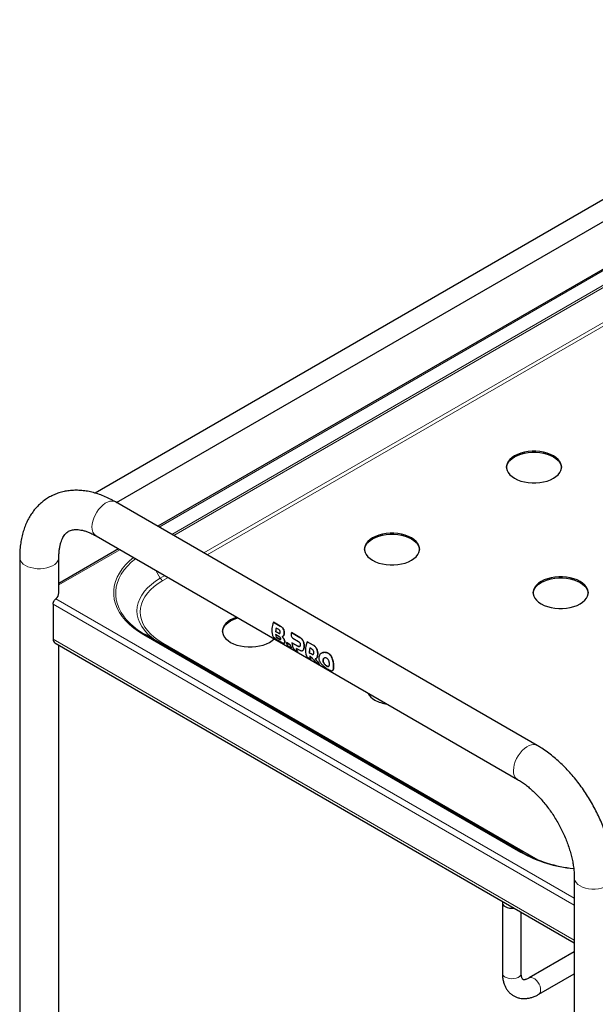
# Model space of a CAD drawing. Units: millimetres. Extents: x 0 to 210, y 0 to 297.
# Drawn here: x 141 to 160, y 114 to 145 of the extents above; entities that cross this region are included whole.
import ezdxf

# ---------------------------------------------------------------- set-up
doc = ezdxf.new("R2010")
doc.units = ezdxf.units.MM

msp = doc.modelspace()

# ---------------------------------------------------------------- linework, layer by layer
at = {"color": 7, "linetype": 'Continuous', "lineweight": 25}
for p, q in [((170.02658, 145.31412), (143.90374, 130.23373)), ((144.58536, 129.93442), (170.32656, 144.79449)), ((169.99439, 143.08575), (145.89925, 129.17592)), ((157.99093, 122.19554), (144.5559, 129.95142)), ((143.93095, 128.86886), (157.36598, 121.11298)), ((144.64915, 128.45425), (142.74711, 127.35623)), ((141.49711, 128.18513), (141.49711, 100.12605)), ((142.74711, 127.06238), (142.74711, 128.18513)), ((142.56405, 126.69294), (142.56405, 125.58245)), ((149.5871, 126.12217), (149.5875, 126.1224)), ((149.80408, 125.99691), (149.5871, 126.12217)), ((149.5875, 126.1224), (149.80449, 125.99714)), ((149.65366, 125.82639), (149.65402, 125.8266)), ((149.65366, 125.82639), (149.73608, 125.77881)), ((149.73643, 125.77902), (149.65402, 125.8266)), ((149.75294, 125.88797), (149.67052, 125.93555)), ((150.16039, 125.79122), (150.16079, 125.79146)), ((150.42457, 125.63872), (150.16039, 125.79122)), ((150.16079, 125.79146), (150.42498, 125.63895)), ((142.61584, 125.46798), (159.17478, 115.90871)), ((157.52032, 118.78549), (145.49951, 125.72496)), ((149.75649, 125.67148), (149.65352, 125.73093)), ((149.67031, 125.6412), (149.67068, 125.64141)), ((149.67031, 125.6412), (149.77328, 125.58175)), ((149.77365, 125.58197), (149.67068, 125.64141)), ((149.67149, 125.58353), (149.81621, 125.49998)), ((149.99922, 125.47341), (149.99958, 125.47362)), ((150.11923, 125.40412), (149.99922, 125.47341)), ((149.99958, 125.47362), (150.11959, 125.40433)), ((150.17648, 125.46677), (150.17683, 125.46697)), ((150.36316, 125.359), (150.17648, 125.46677)), ((150.17683, 125.46697), (150.36351, 125.3592)), ((150.20649, 125.61135), (150.37903, 125.51164)), ((150.66269, 125.50126), (150.6631, 125.50149)), ((150.85665, 125.38929), (150.66269, 125.50126)), ((150.6631, 125.50149), (150.85705, 125.38952)), ((142.74711, 101.74962), (142.74711, 125.3922)), ((149.94039, 125.45262), (149.94074, 125.45283)), ((150.04167, 125.36983), (150.16168, 125.30055)), ((150.11923, 125.40412), (150.11959, 125.40433)), ((150.16168, 125.30055), (150.16209, 125.30078)), ((150.23062, 125.26075), (150.35063, 125.19147)), ((150.30817, 125.29505), (150.38211, 125.25237)), ((150.35063, 125.19147), (150.35103, 125.1917)), ((150.72856, 125.14806), (150.72891, 125.14826)), ((150.72856, 125.14806), (150.79523, 125.10957)), ((150.79559, 125.10977), (150.72891, 125.14826)), ((150.8111, 125.26222), (150.74443, 125.30071)), ((150.66268, 125.01133), (150.78269, 124.94205)), ((150.78269, 124.94205), (150.78309, 124.94228)), ((150.92512, 124.85982), (151.06647, 124.77823)), ((151.12259, 125.13738), (151.1223, 125.13721)), ((151.06647, 124.77823), (151.06687, 124.77846)), ((151.34721, 124.71591), (151.33075, 124.71147)), ((151.46996, 124.5824), (151.47025, 124.58257)), ((159.17478, 117.98003), (159.17478, 89.92095)), ((156.88348, 117.18361), (156.88348, 114.93813)), ((157.48348, 114.93813), (157.48348, 116.88507)), ((159.17478, 115.61754), (157.7406, 114.7896)), ((158.04058, 114.26997), (159.17478, 114.92473))]:
    msp.add_line(p, q, dxfattribs=at)
at = {"color": 8, "linetype": 'Continuous', "lineweight": 18}
for p, q in [((170.07466, 143.08475), (145.94025, 129.15225)), ((168.08192, 141.46679), (146.34522, 128.91847)), ((146.40887, 128.88173), (168.12692, 141.41929)), ((168.60755, 140.58683), (147.37019, 128.32676)), ((147.47627, 128.26553), (168.68255, 140.50766)), ((144.69015, 128.43058), (142.74711, 127.30889)), ((145.98013, 127.5243), (145.84019, 127.76668)), ((146.12009, 127.60509), (145.98013, 127.5243)), ((146.05513, 127.44513), (146.22616, 127.54386)), ((142.65182, 126.87089), (159.17478, 117.33238)), ((142.56405, 126.69294), (159.17478, 117.10377)), ((149.73608, 125.77881), (149.73643, 125.77902)), ((149.80408, 125.99691), (149.80449, 125.99714)), ((149.91336, 125.88411), (149.91375, 125.88433)), ((142.56405, 125.58245), (159.17478, 115.99328)), ((145.45451, 125.7205), (157.47532, 118.78103)), ((158.00913, 118.55393), (146.05513, 125.45483)), ((149.77328, 125.58175), (149.77365, 125.58197)), ((149.90362, 125.68905), (149.90397, 125.68926)), ((149.91703, 125.59006), (149.91738, 125.59026)), ((149.9277, 125.74845), (149.92807, 125.74866)), ((149.94706, 125.50837), (149.94742, 125.50858)), ((150.42457, 125.63872), (150.42498, 125.63895)), ((150.51474, 125.55326), (150.51513, 125.55349)), ((150.36316, 125.359), (150.36351, 125.3592)), ((150.53673, 125.23526), (150.53708, 125.23546)), ((150.55809, 125.43972), (150.55846, 125.43993)), ((150.56234, 125.31934), (150.56269, 125.31954)), ((150.85665, 125.38929), (150.85705, 125.38952)), ((150.94682, 125.30383), (150.94721, 125.30406)), ((150.99016, 125.1903), (150.99053, 125.19051)), ((151.19161, 125.16095), (151.19201, 125.16118)), ((150.79523, 125.10957), (150.79559, 125.10977)), ((150.97016, 124.98801), (150.97051, 124.98821)), ((150.99441, 125.06991), (150.99476, 125.07012)), ((151.16695, 124.90262), (151.1673, 124.90282)), ((151.18398, 124.96185), (151.18434, 124.96205)), ((151.18398, 124.83201), (151.18434, 124.83221)), ((151.32757, 125.13272), (151.32798, 125.13296)), ((151.43345, 125.02134), (151.43385, 125.02156)), ((151.48856, 124.86489), (151.48893, 124.86511)), ((151.22711, 124.77088), (151.22747, 124.77109)), ((151.2819, 124.72735), (151.28227, 124.72756)), ((151.33039, 124.71126), (151.33075, 124.71147)), ((151.48856, 124.60312), (151.48892, 124.60333)), ((151.50439, 124.70782), (151.50474, 124.70802))]:
    msp.add_line(p, q, dxfattribs=at)
at = {"color": 7, "linetype": 'Continuous', "lineweight": 25, "flags": 128}
for points in [[(157.01605, 131.04635), (157.01782, 131.06606), (157.03559, 131.13739), (157.07076, 131.20655), (157.12262, 131.2721), (157.19012, 131.33273), (157.27187, 131.3872), (157.36622, 131.4344), (157.47125, 131.47336), (157.58481, 131.5033), (157.7046, 131.52361), (157.82817, 131.53386), (157.95301, 131.53386), (158.07658, 131.52361), (158.19637, 131.5033), (158.30993, 131.47336), (158.41496, 131.4344), (158.50931, 131.3872), (158.59106, 131.33273), (158.65856, 131.2721), (158.71042, 131.20655), (158.74559, 131.13739), (158.76336, 131.06606), (158.76513, 131.04635)], [(157.27187, 130.70551), (157.36622, 130.65831), (157.47125, 130.61934), (157.58481, 130.58941), (157.7046, 130.5691), (157.82817, 130.55884), (157.95301, 130.55884), (158.07658, 130.5691), (158.19637, 130.58941), (158.30993, 130.61934), (158.41496, 130.65831), (158.50931, 130.70551), (158.59106, 130.75997), (158.65856, 130.8206), (158.71042, 130.88616), (158.74559, 130.95531), (158.76336, 131.02665), (158.76336, 131.09872), (158.74559, 131.17006), (158.71042, 131.23921), (158.65856, 131.30477), (158.59106, 131.3654), (158.50931, 131.41986), (158.41496, 131.46706), (158.30993, 131.50602), (158.19637, 131.53596), (158.07658, 131.55627), (157.95301, 131.56652), (157.82817, 131.56652), (157.7046, 131.55627), (157.58481, 131.53596), (157.47125, 131.50602), (157.36622, 131.46706), (157.27187, 131.41986), (157.19012, 131.3654), (157.12262, 131.30477), (157.07076, 131.23921), (157.03559, 131.17006), (157.01782, 131.09872), (157.01782, 131.02665), (157.03559, 130.95531), (157.07076, 130.88616), (157.12262, 130.8206), (157.19012, 130.75997), (157.27187, 130.70551)], [(152.49056, 128.43385), (152.49234, 128.45355), (152.5101, 128.52489), (152.54528, 128.59404), (152.59714, 128.6596), (152.66463, 128.72023), (152.74639, 128.77469), (152.84074, 128.82189), (152.94576, 128.86086), (153.05933, 128.89079), (153.17911, 128.9111), (153.30268, 128.92136), (153.42753, 128.92136), (153.5511, 128.9111), (153.67089, 128.89079), (153.78445, 128.86086), (153.88947, 128.82189), (153.98383, 128.77469), (154.06558, 128.72023), (154.13308, 128.6596), (154.18494, 128.59404), (154.22011, 128.52489), (154.23788, 128.45355), (154.23965, 128.43385)], [(152.74639, 128.093), (152.84074, 128.0458), (152.94576, 128.00684), (153.05933, 127.9769), (153.17911, 127.9566), (153.30268, 127.94634), (153.42753, 127.94634), (153.5511, 127.9566), (153.67089, 127.9769), (153.78445, 128.00684), (153.88947, 128.0458), (153.98383, 128.093), (154.06558, 128.14747), (154.13308, 128.2081), (154.18494, 128.27365), (154.22011, 128.34281), (154.23788, 128.41414), (154.23788, 128.48621), (154.22011, 128.55755), (154.18494, 128.6267), (154.13308, 128.69226), (154.06558, 128.75289), (153.98383, 128.80736), (153.88947, 128.85455), (153.78445, 128.89352), (153.67089, 128.92346), (153.5511, 128.94376), (153.42753, 128.95402), (153.30268, 128.95402), (153.17911, 128.94376), (153.05933, 128.92346), (152.94576, 128.89352), (152.84074, 128.85455), (152.74639, 128.80736), (152.66463, 128.75289), (152.59714, 128.69226), (152.54528, 128.6267), (152.5101, 128.55755), (152.49234, 128.48621), (152.49234, 128.41414), (152.5101, 128.34281), (152.54528, 128.27365), (152.59714, 128.2081), (152.66463, 128.14747), (152.74639, 128.093)], [(157.86458, 127.04595), (157.86635, 127.06566), (157.88411, 127.137), (157.91929, 127.20615), (157.97115, 127.2717), (158.03864, 127.33233), (158.1204, 127.3868), (158.21475, 127.434), (158.31978, 127.47296), (158.43334, 127.5029), (158.55312, 127.52321), (158.6767, 127.53346), (158.80154, 127.53346), (158.92511, 127.52321), (159.0449, 127.5029), (159.15846, 127.47296), (159.26349, 127.434), (159.35784, 127.3868), (159.43959, 127.33233), (159.50709, 127.2717), (159.55895, 127.20615), (159.59412, 127.137), (159.61189, 127.06566), (159.61366, 127.04595)], [(158.1204, 126.70511), (158.21475, 126.65791), (158.31978, 126.61895), (158.43334, 126.58901), (158.55312, 126.5687), (158.6767, 126.55844), (158.80154, 126.55844), (158.92511, 126.5687), (159.0449, 126.58901), (159.15846, 126.61895), (159.26349, 126.65791), (159.35784, 126.70511), (159.43959, 126.75957), (159.50709, 126.8202), (159.55895, 126.88576), (159.59412, 126.95491), (159.61189, 127.02625), (159.61189, 127.09832), (159.59412, 127.16966), (159.55895, 127.23881), (159.50709, 127.30437), (159.43959, 127.365), (159.35784, 127.41946), (159.26349, 127.46666), (159.15846, 127.50562), (159.0449, 127.53556), (158.92511, 127.55587), (158.80154, 127.56612), (158.6767, 127.56612), (158.55312, 127.55587), (158.43334, 127.53556), (158.31978, 127.50562), (158.21475, 127.46666), (158.1204, 127.41946), (158.03864, 127.365), (157.97115, 127.30437), (157.91929, 127.23881), (157.88411, 127.16966), (157.86635, 127.09832), (157.86635, 127.02625), (157.88411, 126.95491), (157.91929, 126.88576), (157.97115, 126.8202), (158.03864, 126.75957), (158.1204, 126.70511)], [(147.96508, 125.82134), (147.96685, 125.84105), (147.98462, 125.91238), (148.01979, 125.98153), (148.07165, 126.04709), (148.13915, 126.10772), (148.2209, 126.16219), (148.31526, 126.20939), (148.42028, 126.24835), (148.45321, 126.25821)], [(148.41605, 126.27967), (148.31526, 126.24205), (148.2209, 126.19485), (148.13915, 126.14038), (148.07165, 126.07975), (148.01979, 126.0142), (147.98462, 125.94504), (147.96685, 125.87371), (147.96685, 125.80164), (147.98462, 125.7303), (148.01979, 125.66115), (148.07165, 125.59559), (148.13915, 125.53496), (148.2209, 125.48049)], [(148.2209, 125.48049), (148.31526, 125.4333), (148.42028, 125.39433), (148.53384, 125.36439), (148.65363, 125.34409), (148.7772, 125.33383), (148.90205, 125.33383), (149.02562, 125.34409), (149.1454, 125.36439), (149.25897, 125.39433), (149.36399, 125.4333), (149.45834, 125.48049), (149.5401, 125.53496), (149.60527, 125.59315)], [(150.66269, 125.50126), (150.63926, 125.42992), (150.62226, 125.35937), (150.61195, 125.29071), (150.6085, 125.22501), (150.61195, 125.1633), (150.62226, 125.10654), (150.63926, 125.05562), (150.66268, 125.01133)]]:
    msp.add_lwpolyline(points, dxfattribs=at)
at = {"color": 8, "linetype": 'Continuous', "lineweight": 18, "flags": 128}
for points in [[(144.5559, 129.95142), (144.50622, 129.97216), (144.44239, 129.98069), (144.37284, 129.97281), (144.29956, 129.94875), (144.22467, 129.90919), (144.15032, 129.85527), (144.07865, 129.78855), (144.01172, 129.71094), (143.95145, 129.62468), (143.89958, 129.53224), (143.85761, 129.4363), (143.82673, 129.3396), (143.80784, 129.24493), (143.80149, 129.15501)], [(141.68017, 127.93), (141.76121, 127.89055), (141.85264, 127.85958), (141.95182, 127.83797), (142.0559, 127.82635), (142.16188, 127.82505), (142.26672, 127.83411), (142.3674, 127.85327), (142.46102, 127.88198), (142.5449, 127.9194), (142.61661, 127.96447), (142.67409, 128.01589), (142.71569, 128.07218), (142.74022, 128.13171), (142.74711, 128.18509)], [(145.12307, 128.18066), (144.99554, 128.07202), (144.87263, 127.94912), (144.76597, 127.82126), (144.67616, 127.68916), (144.6037, 127.55355), (144.54899, 127.41519), (144.51235, 127.27486), (144.49398, 127.13334), (144.49398, 126.99143), (144.51235, 126.84991), (144.54899, 126.70958), (144.6037, 126.57122), (144.67616, 126.43561), (144.76597, 126.30351), (144.87263, 126.17565), (144.99554, 126.05274), (145.13403, 125.93549), (145.2873, 125.82453), (145.45451, 125.7205)], [(144.89406, 126.21045), (144.8243, 126.29667), (144.73622, 126.42622), (144.66517, 126.55921), (144.61152, 126.69488), (144.57559, 126.8325), (144.55758, 126.97128), (144.55758, 127.11044), (144.57559, 127.24922), (144.61152, 127.38683), (144.66517, 127.52251), (144.73622, 127.6555), (144.8243, 127.78505), (144.92889, 127.91043), (145.04943, 128.03095), (145.18438, 128.14527)], [(145.98013, 127.5243), (145.8302, 127.42984), (145.69509, 127.3282), (145.57585, 127.22014), (145.47338, 127.1065), (145.38845, 126.98814), (145.32171, 126.86595), (145.27368, 126.74087), (145.24471, 126.61385), (145.23503, 126.48585), (145.24471, 126.35786), (145.27368, 126.23084), (145.32171, 126.10576), (145.38845, 125.98357), (145.47338, 125.8652), (145.57585, 125.75156), (145.69509, 125.64351), (145.8302, 125.54187), (145.96344, 125.45713)], [(146.05513, 125.45483), (145.91145, 125.54535), (145.78198, 125.64275), (145.66771, 125.7463), (145.5695, 125.85521), (145.48812, 125.96864), (145.42416, 126.08573), (145.37813, 126.20559), (145.35037, 126.32732), (145.3411, 126.44998), (145.35037, 126.57264), (145.37813, 126.69436), (145.42416, 126.81423), (145.48812, 126.93132), (145.5695, 127.04475), (145.66771, 127.15365), (145.78198, 127.2572), (145.91145, 127.35461), (146.05513, 127.44513)], [(157.99085, 122.19559), (157.94125, 122.21628), (157.87742, 122.22481), (157.80787, 122.21694), (157.73459, 122.19287), (157.6597, 122.15331), (157.58535, 122.09939), (157.51368, 122.03267), (157.44674, 121.95506), (157.38648, 121.8688), (157.33461, 121.77637), (157.29264, 121.68042), (157.26176, 121.58372), (157.24287, 121.48905), (157.23652, 121.39913)], [(160.42478, 117.97993), (160.41789, 117.92661), (160.39336, 117.86708), (160.35176, 117.81079), (160.29428, 117.75937), (160.22257, 117.7143), (160.13869, 117.67687), (160.04507, 117.64817), (159.94439, 117.62901), (159.83955, 117.61995), (159.73357, 117.62125), (159.62949, 117.63287), (159.53031, 117.65448), (159.43888, 117.68545), (159.35784, 117.7249)], [(156.97135, 114.81566), (157.03077, 114.78906), (157.09979, 114.77182), (157.17406, 114.76503), (157.24893, 114.76911), (157.31968, 114.78382), (157.38188, 114.80822), (157.43161, 114.84078), (157.46575, 114.87946), (157.48215, 114.92183), (157.48348, 114.93813)], [(158.04061, 114.26999), (158.0697, 114.29513), (158.09234, 114.33762), (158.1023, 114.39219), (158.09896, 114.4554), (158.08253, 114.52328), (158.05404, 114.59158), (158.01528, 114.65599), (157.96868, 114.71247), (157.91718, 114.75747), (157.864, 114.78817), (157.8125, 114.80263), (157.7659, 114.79995), (157.74132, 114.79002)]]:
    msp.add_lwpolyline(points, dxfattribs=at)
at = {"color": 8, "linetype": 'Continuous', "lineweight": 18}
for centre, radius, start, end in [((144.10705, 129.12089), 0.30746, 173.629485, 235.058334), ((141.81078, 128.21695), 0.31528, 185.783205, 245.525436), ((146.16966, 127.62873), 0.21639, 208.855609, 238.045328), ((145.48087, 125.68371), 0.04527, 65.686048, 125.618173), ((146.0108, 125.51726), 0.07657, 248.387162, 305.378822), ((157.54229, 121.36506), 0.30766, 173.641581, 234.929234), ((157.50168, 118.74424), 0.04527, 65.686048, 125.618173), ((159.59216, 122.65435), 4.41403, 241.342562, 264.350561), ((159.48115, 118.00667), 0.30757, 185.062614, 246.36407), ((157.02752, 114.94872), 0.14442, 184.206578, 247.113563)]:
    msp.add_arc(centre, radius, start, end, dxfattribs=at)
at = {"color": 7, "linetype": 'Continuous', "lineweight": 25}
for centre, radius, start, end in [((142.4832, 127.07425), 0.26418, 309.663017, 357.42469), ((146.61147, 127.73192), 2.29442, 221.538041, 241.011223), ((150.2013, 125.86164), 0.66717, 157.014778, 193.199509), ((150.41409, 125.76485), 0.76291, 167.07087, 175.373192), ((150.41397, 125.76505), 0.76244, 167.06131, 175.369542), ((142.68755, 125.56938), 0.12419, 173.959681, 234.728139), ((150.08369, 125.76501), 0.43152, 184.529993, 196.673184), ((150.08358, 125.7652), 0.43106, 184.53347, 196.688974), ((150.31338, 125.54168), 0.3215, 192.261274, 212.312932), ((150.56285, 125.45818), 0.38647, 178.727058, 210.720389), ((150.43339, 125.4724), 0.3215, 192.261274, 212.312932), ((150.43333, 125.47258), 0.32108, 192.27182, 212.34897), ((150.62234, 125.36333), 0.3215, 192.260542, 212.312873), ((150.62228, 125.3635), 0.32108, 192.271087, 212.34891), ((151.43068, 125.15221), 0.70214, 167.790089, 180.338894), ((151.43057, 125.15241), 0.70167, 167.780898, 180.33889), ((151.05471, 125.11404), 0.32183, 192.177933, 212.305198), ((151.05464, 125.11422), 0.32141, 192.188385, 212.341221), ((153.06137, 124.11438), 0.5304, 207.480752, 242.578418), ((153.37022, 124.64939), 1.14787, 241.192542, 261.9095), ((159.59373, 122.57812), 4.32239, 241.334767, 264.157354), ((157.01784, 117.18458), 0.13189, 161.629646, 249.361428), ((157.18384, 117.47631), 0.46638, 242.895311, 279.044207)]:
    msp.add_arc(centre, radius, start, end, dxfattribs=at)
for centre, major_axis, ratio, start_param, end_param in [((150.54772, 125.77075), (0.31442, 0.54073), 0.57528044, 1.85768771, 1.88347342), ((151.16089, 125.41677), (-0.26611, 0.71834), 0.66136018, 2.06595136, 2.183208), ((151.28854, 125.34308), (-0.31106, 0.72817), 0.6422569, 1.82706466, 2.14817585), ((151.28854, 125.34308), (-0.31081, 0.72759), 0.6422569, 1.82720948, 2.14861315)]:
    msp.add_ellipse(centre, major_axis=major_axis, ratio=ratio, start_param=start_param, end_param=end_param, dxfattribs=at)
for points, knots in [([(144.5559, 129.95142), (144.52283, 129.97007), (144.4285, 130.02328), (144.27109, 130.10032), (144.08378, 130.1774), (143.89589, 130.23895), (143.70876, 130.28455), (143.52366, 130.31373), (143.34193, 130.32635), (143.1648, 130.3225), (142.99338, 130.30255), (142.8286, 130.267), (142.67122, 130.21646), (142.52185, 130.15156), (142.38101, 130.07295), (142.24919, 129.98123), (142.12682, 129.877), (142.01426, 129.7608), (141.91177, 129.63301), (141.81965, 129.49394), (141.73821, 129.34385), (141.66783, 129.18304), (141.60892, 129.0119), (141.5619, 128.83101), (141.52712, 128.64114), (141.50499, 128.44325), (141.49762, 128.28982), (141.49719, 128.2028), (141.49711, 128.18513)], [0, 0, 0, 0, 0.02333672, 0.06657012, 0.10981227, 0.15286357, 0.19556208, 0.23773785, 0.27924238, 0.31997803, 0.35991585, 0.39909711, 0.43762194, 0.47563277, 0.51329846, 0.55080168, 0.58827762, 0.62590374, 0.66385605, 0.70229077, 0.74133329, 0.78106599, 0.82151725, 0.86265599, 0.9043959, 0.94661092, 0.98915833, 1, 1, 1, 1]), ([(142.74711, 128.18513), (142.74735, 128.20913), (142.74805, 128.27883), (142.75569, 128.38699), (142.77209, 128.50514), (142.79546, 128.61137), (142.82461, 128.70534), (142.85847, 128.78685), (142.89603, 128.85619), (142.93658, 128.91416), (142.9802, 128.96216), (143.02867, 129.0021), (143.08211, 129.03313), (143.14212, 129.05565), (143.20721, 129.06952), (143.27772, 129.07534), (143.35733, 129.07297), (143.44697, 129.06096), (143.54686, 129.03759), (143.65319, 129.00289), (143.76536, 128.95626), (143.85897, 128.90967), (143.91494, 128.87793), (143.93095, 128.86886)], [0, 0, 0, 0, 0.024619921, 0.07147945, 0.118167155, 0.164814642, 0.211561518, 0.258710783, 0.306739852, 0.356402474, 0.408918071, 0.46633176, 0.531910024, 0.592421201, 0.64569519, 0.694954746, 0.74183888, 0.79154408, 0.839713132, 0.887089934, 0.934149463, 0.981161567, 1, 1, 1, 1]), ([(142.56405, 126.69294), (142.56449, 126.70254), (142.56536, 126.72122), (142.57291, 126.75105), (142.58363, 126.77915), (142.60043, 126.81182), (142.62417, 126.84559), (142.64306, 126.86287), (142.65182, 126.87089)], [0, 0, 0, 0, 0.15345545, 0.29877267, 0.43597545, 0.56509355, 0.79824593, 1, 1, 1, 1]), ([(149.73608, 125.77881), (149.7458, 125.77377), (149.76065, 125.76607), (149.7792, 125.7646), (149.79082, 125.76931), (149.7993, 125.7803), (149.80168, 125.79147), (149.80296, 125.7975)], [0, 0, 0, 0, 0.34117629, 0.52125349, 0.67164098, 0.82265677, 1, 1, 1, 1]), ([(149.78779, 125.76933), (149.7859, 125.76818), (149.77959, 125.76435), (149.76175, 125.76619), (149.74629, 125.77403), (149.73643, 125.77902)], [0, 0, 0, 0, 0.13443181, 0.44859919, 1, 1, 1, 1]), ([(149.80296, 125.7975), (149.80358, 125.8037), (149.80472, 125.81517), (149.80139, 125.83348), (149.7936, 125.85143), (149.77767, 125.87193), (149.76249, 125.88177), (149.75294, 125.88797)], [0, 0, 0, 0, 0.16949657, 0.31336788, 0.45722497, 0.65842476, 1, 1, 1, 1]), ([(149.91336, 125.88411), (149.90472, 125.90027), (149.88903, 125.92957), (149.85113, 125.96699), (149.82212, 125.98544), (149.80408, 125.99691)], [0, 0, 0, 0, 0.31739097, 0.57570053, 1, 1, 1, 1]), ([(149.80449, 125.99714), (149.81783, 125.9888), (149.84314, 125.973), (149.88284, 125.93891), (149.90228, 125.9046), (149.91375, 125.88433)], [0, 0, 0, 0, 0.31361836, 0.59467098, 1, 1, 1, 1]), ([(149.9277, 125.74845), (149.92975, 125.76444), (149.93385, 125.79648), (149.9279, 125.84508), (149.9177, 125.87245), (149.91336, 125.88411)], [0, 0, 0, 0, 0.36390552, 0.7291359, 1, 1, 1, 1]), ([(149.91375, 125.88433), (149.91942, 125.86829), (149.93078, 125.83614), (149.93357, 125.78747), (149.92969, 125.76009), (149.92807, 125.74866)], [0, 0, 0, 0, 0.3671882, 0.73584717, 1, 1, 1, 1]), ([(150.15501, 125.77653), (150.15135, 125.76226), (150.14401, 125.7337), (150.1498, 125.68838), (150.16658, 125.64895), (150.18764, 125.62367), (150.20179, 125.61442), (150.20649, 125.61135)], [0, 0, 0, 0, 0.23122567, 0.46278766, 0.68594708, 0.89580972, 1, 1, 1, 1]), ([(149.55175, 125.7093), (149.55603, 125.69916), (149.56457, 125.67891), (149.59146, 125.64619), (149.62262, 125.61724), (149.65113, 125.59589), (149.66578, 125.587), (149.67149, 125.58353)], [0, 0, 0, 0, 0.22567587, 0.45073802, 0.68972941, 0.87902518, 1, 1, 1, 1]), ([(149.82322, 125.59066), (149.82205, 125.59568), (149.81988, 125.60495), (149.81233, 125.62046), (149.80124, 125.63617), (149.78223, 125.65534), (149.76656, 125.66517), (149.75649, 125.67148)], [0, 0, 0, 0, 0.16623301, 0.30644541, 0.44665589, 0.64467489, 1, 1, 1, 1]), ([(149.77328, 125.58175), (149.78282, 125.57661), (149.79745, 125.56872), (149.81319, 125.56562), (149.82135, 125.56841), (149.82504, 125.57671), (149.82386, 125.58581), (149.82322, 125.59066)], [0, 0, 0, 0, 0.33906225, 0.51993373, 0.67254735, 0.82569437, 1, 1, 1, 1]), ([(149.81892, 125.56874), (149.81755, 125.56795), (149.81324, 125.56545), (149.79791, 125.56905), (149.78298, 125.577), (149.77365, 125.58197)], [0, 0, 0, 0, 0.14924604, 0.46888778, 1, 1, 1, 1]), ([(149.81621, 125.49998), (149.83016, 125.49213), (149.85709, 125.47696), (149.89879, 125.45604), (149.9195, 125.45235), (149.93141, 125.45023)], [0, 0, 0, 0, 0.31324359, 0.60471315, 1, 1, 1, 1]), ([(149.85906, 125.66672), (149.86357, 125.66711), (149.8726, 125.66788), (149.88816, 125.67394), (149.89758, 125.68314), (149.90362, 125.68905)], [0, 0, 0, 0, 0.26388486, 0.52776468, 1, 1, 1, 1]), ([(149.91703, 125.59006), (149.91251, 125.59798), (149.90382, 125.61326), (149.88456, 125.63992), (149.86904, 125.65624), (149.85906, 125.66672)], [0, 0, 0, 0, 0.27806531, 0.53597816, 1, 1, 1, 1]), ([(149.85941, 125.66693), (149.86539, 125.66078), (149.87734, 125.64848), (149.89779, 125.62347), (149.90991, 125.60292), (149.91738, 125.59026)], [0, 0, 0, 0, 0.27724278, 0.55484338, 1, 1, 1, 1]), ([(149.90397, 125.68926), (149.90074, 125.68569), (149.89534, 125.67974), (149.88891, 125.67609), (149.88633, 125.67462)], [0, 0, 0, 0, 0.59956974, 1, 1, 1, 1]), ([(149.90362, 125.68905), (149.90659, 125.69302), (149.91253, 125.70095), (149.92135, 125.72011), (149.92522, 125.73737), (149.9277, 125.74845)], [0, 0, 0, 0, 0.263636566, 0.527284245, 1, 1, 1, 1]), ([(149.92807, 125.74866), (149.92678, 125.74242), (149.9242, 125.72994), (149.91714, 125.70846), (149.90912, 125.69677), (149.90397, 125.68926)], [0, 0, 0, 0, 0.26342175, 0.52700951, 1, 1, 1, 1]), ([(149.94706, 125.50837), (149.9455, 125.51498), (149.94252, 125.52764), (149.93399, 125.55483), (149.92374, 125.57611), (149.91703, 125.59006)], [0, 0, 0, 0, 0.27313245, 0.52342395, 1, 1, 1, 1]), ([(149.91738, 125.59026), (149.92138, 125.58231), (149.93223, 125.56077), (149.94185, 125.53235), (149.94596, 125.51481), (149.94742, 125.50858)], [0, 0, 0, 0, 0.27369516, 0.74181118, 1, 1, 1, 1]), ([(149.93141, 125.45023), (149.93565, 125.45121), (149.94601, 125.4536), (149.95277, 125.47111), (149.94902, 125.49558), (149.94706, 125.50837)], [0, 0, 0, 0, 0.24833532, 0.60699856, 1, 1, 1, 1]), ([(149.94742, 125.50858), (149.94922, 125.49676), (149.95282, 125.47311), (149.94888, 125.4567), (149.9416, 125.45432), (149.94018, 125.45386)], [0, 0, 0, 0, 0.44599372, 0.89215143, 1, 1, 1, 1]), ([(150.37903, 125.51164), (150.38516, 125.50781), (150.39613, 125.50097), (150.41335, 125.48546), (150.42455, 125.47062), (150.42989, 125.45962), (150.43062, 125.45813)], [0, 0, 0, 0, 0.31163808, 0.55759935, 0.9402157, 1, 1, 1, 1]), ([(150.51474, 125.55326), (150.50766, 125.56338), (150.49349, 125.58361), (150.46366, 125.61343), (150.4394, 125.62913), (150.42457, 125.63872)], [0, 0, 0, 0, 0.280045843, 0.55992179, 1, 1, 1, 1]), ([(150.42498, 125.63895), (150.43445, 125.63304), (150.4534, 125.62122), (150.48496, 125.59458), (150.50368, 125.56908), (150.51513, 125.55349)], [0, 0, 0, 0, 0.27962392, 0.55940635, 1, 1, 1, 1]), ([(150.43062, 125.45813), (150.4331, 125.45205), (150.43886, 125.43792), (150.44259, 125.41346), (150.44161, 125.39752), (150.44111, 125.38932)], [0, 0, 0, 0, 0.2682521, 0.62371488, 1, 1, 1, 1]), ([(150.55809, 125.43972), (150.5558, 125.45048), (150.55123, 125.47202), (150.5382, 125.51158), (150.52394, 125.53692), (150.51474, 125.55326)], [0, 0, 0, 0, 0.26195808, 0.52391662, 1, 1, 1, 1]), ([(150.51513, 125.55349), (150.52034, 125.54472), (150.53075, 125.52719), (150.5469, 125.48982), (150.55393, 125.4595), (150.55846, 125.43993)], [0, 0, 0, 0, 0.26177564, 0.52368091, 1, 1, 1, 1]), ([(150.41898, 125.34538), (150.41371, 125.3443), (150.40044, 125.34159), (150.38047, 125.34948), (150.36708, 125.35684), (150.36316, 125.359)], [0, 0, 0, 0, 0.31757398, 0.80047009, 1, 1, 1, 1]), ([(150.36351, 125.3592), (150.36969, 125.35585), (150.38095, 125.34973), (150.39871, 125.3437), (150.41138, 125.34275), (150.41808, 125.34514), (150.41933, 125.34558)], [0, 0, 0, 0, 0.31314905, 0.57061374, 0.9197381, 1, 1, 1, 1]), ([(150.38211, 125.25237), (150.39166, 125.24708), (150.41076, 125.2365), (150.44368, 125.2216), (150.46506, 125.21709), (150.47808, 125.21435)], [0, 0, 0, 0, 0.2809728, 0.56208503, 1, 1, 1, 1]), ([(150.44111, 125.38932), (150.44039, 125.38394), (150.4386, 125.37057), (150.4321, 125.35358), (150.42312, 125.34796), (150.41898, 125.34538)], [0, 0, 0, 0, 0.26648843, 0.66175495, 1, 1, 1, 1]), ([(150.47808, 125.21435), (150.48439, 125.21395), (150.49703, 125.21316), (150.51791, 125.21752), (150.52946, 125.2284), (150.53673, 125.23526)], [0, 0, 0, 0, 0.27009722, 0.54038573, 1, 1, 1, 1]), ([(150.53708, 125.23546), (150.53314, 125.23079), (150.52831, 125.22506), (150.52199, 125.22234), (150.52082, 125.22184)], [0, 0, 0, 0, 0.81506725, 1, 1, 1, 1]), ([(150.53673, 125.23526), (150.54041, 125.24074), (150.54757, 125.25138), (150.55686, 125.27851), (150.56019, 125.30335), (150.56234, 125.31934)], [0, 0, 0, 0, 0.2750841, 0.53333926, 1, 1, 1, 1]), ([(150.56269, 125.31954), (150.56153, 125.31003), (150.5592, 125.29099), (150.55216, 125.26034), (150.54286, 125.24499), (150.53708, 125.23546)], [0, 0, 0, 0, 0.27466316, 0.5495712, 1, 1, 1, 1]), ([(150.56234, 125.31934), (150.56317, 125.3293), (150.56484, 125.34922), (150.56512, 125.38951), (150.56082, 125.42023), (150.55809, 125.43972)], [0, 0, 0, 0, 0.26777208, 0.53570963, 1, 1, 1, 1]), ([(150.55846, 125.43993), (150.56023, 125.42875), (150.56378, 125.40638), (150.56597, 125.36484), (150.56397, 125.33712), (150.56269, 125.31954)], [0, 0, 0, 0, 0.26798436, 0.53596758, 1, 1, 1, 1]), ([(150.86268, 125.20872), (150.85842, 125.21627), (150.84794, 125.23485), (150.8289, 125.25125), (150.81549, 125.25951), (150.8111, 125.26222)], [0, 0, 0, 0, 0.31572557, 0.77590532, 1, 1, 1, 1]), ([(150.94682, 125.30383), (150.93973, 125.31395), (150.92557, 125.33418), (150.89574, 125.36399), (150.87148, 125.37969), (150.85665, 125.38929)], [0, 0, 0, 0, 0.27998208, 0.5597948, 1, 1, 1, 1]), ([(150.85705, 125.38952), (150.86652, 125.38361), (150.88547, 125.37179), (150.91703, 125.34516), (150.93576, 125.31966), (150.94721, 125.30406)], [0, 0, 0, 0, 0.27956104, 0.5592804, 1, 1, 1, 1]), ([(150.87319, 125.13989), (150.8736, 125.14563), (150.87464, 125.16008), (150.87226, 125.18443), (150.86565, 125.20119), (150.86268, 125.20872)], [0, 0, 0, 0, 0.26693776, 0.67100585, 1, 1, 1, 1]), ([(150.99016, 125.1903), (150.98787, 125.20106), (150.9833, 125.22259), (150.97027, 125.26215), (150.95602, 125.28749), (150.94682, 125.30383)], [0, 0, 0, 0, 0.26192419, 0.52384962, 1, 1, 1, 1]), ([(150.94721, 125.30406), (150.95242, 125.2953), (150.96283, 125.27777), (150.97897, 125.2404), (150.986, 125.21008), (150.99053, 125.19051)], [0, 0, 0, 0, 0.26174298, 0.5236154, 1, 1, 1, 1]), ([(150.99441, 125.06991), (150.99524, 125.07987), (150.99691, 125.09979), (150.9972, 125.14008), (150.99289, 125.17081), (150.99016, 125.1903)], [0, 0, 0, 0, 0.26775194, 0.53566994, 1, 1, 1, 1]), ([(150.99053, 125.19051), (150.9923, 125.17933), (150.99585, 125.15696), (150.99805, 125.11542), (150.99604, 125.08769), (150.99476, 125.07012)], [0, 0, 0, 0, 0.267965117, 0.535929086, 1, 1, 1, 1]), ([(151.19161, 125.16095), (151.18075, 125.15882), (151.15901, 125.15456), (151.11838, 125.13787), (151.0942, 125.11614), (151.07823, 125.10177)], [0, 0, 0, 0, 0.25325518, 0.50657347, 1, 1, 1, 1]), ([(151.12292, 125.13689), (151.12547, 125.13856), (151.14593, 125.15194), (151.1705, 125.15687), (151.19201, 125.16118)], [0, 0, 0, 0, 0.12459518, 1, 1, 1, 1]), ([(151.32757, 125.13272), (151.31613, 125.13867), (151.29325, 125.15056), (151.24741, 125.16387), (151.21331, 125.16208), (151.19161, 125.16095)], [0, 0, 0, 0, 0.26652881, 0.53318908, 1, 1, 1, 1]), ([(151.19201, 125.16118), (151.20429, 125.16229), (151.22887, 125.16451), (151.27566, 125.15814), (151.30763, 125.14275), (151.32798, 125.13296)], [0, 0, 0, 0, 0.26663958, 0.53332103, 1, 1, 1, 1]), ([(150.74012, 125.04615), (150.74362, 125.04436), (150.75062, 125.04076), (150.76249, 125.03302), (150.77076, 125.027), (150.77539, 125.02363)], [0, 0, 0, 0, 0.30651636, 0.61241756, 1, 1, 1, 1]), ([(150.77539, 125.02363), (150.78592, 125.01469), (150.80966, 124.99454), (150.84006, 124.95635), (150.86012, 124.93183), (150.86932, 124.92058)], [0, 0, 0, 0, 0.301576075, 0.679575063, 1, 1, 1, 1]), ([(150.79523, 125.10957), (150.80141, 125.10621), (150.81267, 125.1001), (150.8304, 125.09408), (150.84308, 125.09312), (150.84978, 125.09551), (150.85104, 125.09596)], [0, 0, 0, 0, 0.31311984, 0.57053834, 0.91907668, 1, 1, 1, 1]), ([(150.85139, 125.09616), (150.84613, 125.09508), (150.83286, 125.09236), (150.8129, 125.10026), (150.7995, 125.10762), (150.79559, 125.10977)], [0, 0, 0, 0, 0.31756974, 0.80027972, 1, 1, 1, 1]), ([(150.85104, 125.09596), (150.85437, 125.09787), (150.86197, 125.10224), (150.86988, 125.11733), (150.87204, 125.13205), (150.87319, 125.13989)], [0, 0, 0, 0, 0.26772442, 0.60999842, 1, 1, 1, 1]), ([(150.91499, 124.96526), (150.92092, 124.96514), (150.93279, 124.96492), (150.95245, 124.97005), (150.9633, 124.98106), (150.97016, 124.98801)], [0, 0, 0, 0, 0.26894074, 0.53805641, 1, 1, 1, 1]), ([(150.97051, 124.98821), (150.9668, 124.98364), (150.96168, 124.97731), (150.95498, 124.97413), (150.95313, 124.97325)], [0, 0, 0, 0, 0.724217136, 1, 1, 1, 1]), ([(150.97016, 124.98801), (150.97362, 124.99345), (150.98046, 125.00421), (150.9892, 125.03077), (150.99239, 125.05476), (150.99441, 125.06991)], [0, 0, 0, 0, 0.27440473, 0.54211384, 1, 1, 1, 1]), ([(150.99476, 125.07012), (150.99365, 125.06096), (150.99142, 125.04263), (150.98472, 125.01291), (150.97596, 124.99769), (150.97051, 124.98821)], [0, 0, 0, 0, 0.27402768, 0.54827505, 1, 1, 1, 1]), ([(151.07823, 125.10177), (151.07101, 125.09294), (151.05657, 125.07526), (151.04269, 125.04466), (151.03428, 125.01274), (151.03333, 124.99101), (151.03284, 124.98003)], [0, 0, 0, 0, 0.26339234, 0.52687575, 0.76115059, 1, 1, 1, 1]), ([(151.03284, 124.98003), (151.03343, 124.96777), (151.0346, 124.94323), (151.04428, 124.90714), (151.0586, 124.87247), (151.07164, 124.85089), (151.07823, 124.84)], [0, 0, 0, 0, 0.2633756, 0.52686556, 0.76106038, 1, 1, 1, 1]), ([(151.07823, 124.84), (151.08604, 124.82869), (151.10166, 124.80607), (151.13863, 124.76377), (151.17053, 124.73573), (151.19161, 124.71721)], [0, 0, 0, 0, 0.25331868, 0.50664935, 1, 1, 1, 1]), ([(151.18398, 124.96185), (151.18109, 124.95739), (151.17532, 124.94847), (151.16855, 124.92886), (151.16756, 124.91272), (151.16695, 124.90262)], [0, 0, 0, 0, 0.27215208, 0.54424044, 1, 1, 1, 1]), ([(151.16695, 124.90262), (151.16718, 124.89643), (151.16764, 124.88405), (151.17206, 124.86041), (151.17939, 124.84294), (151.18398, 124.83201)], [0, 0, 0, 0, 0.271933508, 0.544015618, 1, 1, 1, 1]), ([(151.1673, 124.90282), (151.16753, 124.90887), (151.16799, 124.92098), (151.17241, 124.94194), (151.17974, 124.95431), (151.18434, 124.96205)], [0, 0, 0, 0, 0.27187356, 0.54389512, 1, 1, 1, 1]), ([(151.18434, 124.83221), (151.18145, 124.83871), (151.17567, 124.8517), (151.1689, 124.87567), (151.16792, 124.89237), (151.1673, 124.90282)], [0, 0, 0, 0, 0.27220879, 0.5443557, 1, 1, 1, 1]), ([(151.22712, 124.9883), (151.22268, 124.98737), (151.21379, 124.9855), (151.1983, 124.97777), (151.18961, 124.9681), (151.18398, 124.96185)], [0, 0, 0, 0, 0.26081568, 0.52166554, 1, 1, 1, 1]), ([(151.18398, 124.83201), (151.18691, 124.82635), (151.19276, 124.81504), (151.2066, 124.79395), (151.21905, 124.77994), (151.22711, 124.77088)], [0, 0, 0, 0, 0.26082031, 0.52174935, 1, 1, 1, 1]), ([(151.18434, 124.96205), (151.18731, 124.96549), (151.19325, 124.97238), (151.20025, 124.97896), (151.20476, 124.98051), (151.20503, 124.9806)], [0, 0, 0, 0, 0.48437258, 0.9689462, 1, 1, 1, 1]), ([(151.22747, 124.77109), (151.22303, 124.77593), (151.21414, 124.7856), (151.19865, 124.80583), (151.18996, 124.82185), (151.18434, 124.83221)], [0, 0, 0, 0, 0.260913695, 0.521863638, 1, 1, 1, 1]), ([(151.2819, 124.97584), (151.2771, 124.97836), (151.26749, 124.98341), (151.24883, 124.98925), (151.23559, 124.98867), (151.22712, 124.9883)], [0, 0, 0, 0, 0.26445412, 0.52903411, 1, 1, 1, 1]), ([(151.3304, 124.92868), (151.32669, 124.93394), (151.31927, 124.94444), (151.30336, 124.96152), (151.29028, 124.97025), (151.2819, 124.97584)], [0, 0, 0, 0, 0.26449187, 0.52901792, 1, 1, 1, 1]), ([(151.43345, 125.02134), (151.42588, 125.03391), (151.41074, 125.05907), (151.37669, 125.09935), (151.34667, 125.11975), (151.32757, 125.13272)], [0, 0, 0, 0, 0.26671622, 0.53347424, 1, 1, 1, 1]), ([(151.32798, 125.13296), (151.33901, 125.12593), (151.36108, 125.11187), (151.39856, 125.07707), (151.42012, 125.04315), (151.43385, 125.02156)], [0, 0, 0, 0, 0.26659519, 0.53332248, 1, 1, 1, 1]), ([(151.36044, 124.85998), (151.35859, 124.86626), (151.35491, 124.87883), (151.34576, 124.90262), (151.33643, 124.91844), (151.3304, 124.92868)], [0, 0, 0, 0, 0.26075303, 0.52161355, 1, 1, 1, 1]), ([(151.37029, 124.78523), (151.37018, 124.79148), (151.36994, 124.80399), (151.36762, 124.82884), (151.3632, 124.84799), (151.36044, 124.85998)], [0, 0, 0, 0, 0.27187712, 0.54390155, 1, 1, 1, 1]), ([(151.48856, 124.86489), (151.48542, 124.8789), (151.47915, 124.90692), (151.46285, 124.96114), (151.44515, 124.99739), (151.43345, 125.02134)], [0, 0, 0, 0, 0.253280791, 0.506574748, 1, 1, 1, 1]), ([(151.43385, 125.02156), (151.44007, 125.00957), (151.45251, 124.98558), (151.47257, 124.93383), (151.48242, 124.89245), (151.48893, 124.86511)], [0, 0, 0, 0, 0.25320691, 0.50647619, 1, 1, 1, 1]), ([(151.50439, 124.70782), (151.50424, 124.72033), (151.50394, 124.74537), (151.50096, 124.78532), (151.49608, 124.82544), (151.49108, 124.85166), (151.48856, 124.86489)], [0, 0, 0, 0, 0.26336023, 0.52683381, 0.76105068, 1, 1, 1, 1]), ([(151.48893, 124.86511), (151.49168, 124.85051), (151.49719, 124.8213), (151.50183, 124.78001), (151.50438, 124.74177), (151.50462, 124.71934), (151.50474, 124.70802)], [0, 0, 0, 0, 0.26339906, 0.52688948, 0.76115811, 1, 1, 1, 1]), ([(151.19161, 124.71721), (151.20389, 124.70736), (151.22846, 124.68766), (151.27525, 124.65473), (151.30722, 124.63546), (151.32757, 124.62319)], [0, 0, 0, 0, 0.266645214, 0.533332386, 1, 1, 1, 1]), ([(151.22711, 124.77088), (151.2318, 124.76619), (151.24119, 124.75681), (151.25978, 124.74128), (151.27327, 124.73279), (151.2819, 124.72735)], [0, 0, 0, 0, 0.264554796, 0.529143326, 1, 1, 1, 1]), ([(151.28227, 124.72756), (151.27746, 124.73048), (151.26785, 124.73633), (151.24919, 124.75006), (151.23595, 124.76288), (151.22747, 124.77109)], [0, 0, 0, 0, 0.26443154, 0.52898908, 1, 1, 1, 1]), ([(151.2819, 124.72735), (151.28662, 124.72478), (151.29606, 124.71963), (151.313, 124.71281), (151.3236, 124.71186), (151.33039, 124.71126)], [0, 0, 0, 0, 0.26434953, 0.52882439, 1, 1, 1, 1]), ([(151.33075, 124.71147), (151.32705, 124.71163), (151.31963, 124.71195), (151.30372, 124.71633), (151.29064, 124.72318), (151.28227, 124.72756)], [0, 0, 0, 0, 0.26446877, 0.52897224, 1, 1, 1, 1]), ([(151.32757, 124.62319), (151.3386, 124.61701), (151.36066, 124.60464), (151.39815, 124.58651), (151.41972, 124.58106), (151.43345, 124.5776)], [0, 0, 0, 0, 0.266601517, 0.533334709, 1, 1, 1, 1]), ([(151.33039, 124.71126), (151.33377, 124.71158), (151.34054, 124.71223), (151.35137, 124.71726), (151.35688, 124.72508), (151.36043, 124.73014)], [0, 0, 0, 0, 0.26095249, 0.52194069, 1, 1, 1, 1]), ([(151.36043, 124.73014), (151.3622, 124.73395), (151.36572, 124.74158), (151.36949, 124.75946), (151.36999, 124.77531), (151.37029, 124.78523)], [0, 0, 0, 0, 0.27221031, 0.54435958, 1, 1, 1, 1]), ([(151.43345, 124.5776), (151.43967, 124.57704), (151.45212, 124.57594), (151.47219, 124.58077), (151.48205, 124.59423), (151.48856, 124.60312)], [0, 0, 0, 0, 0.25322165, 0.50650575, 1, 1, 1, 1]), ([(151.48892, 124.60333), (151.48588, 124.59819), (151.48063, 124.58932), (151.47312, 124.58493), (151.46997, 124.58308)], [0, 0, 0, 0, 0.58036511, 1, 1, 1, 1]), ([(151.48856, 124.60312), (151.49132, 124.60939), (151.49684, 124.62192), (151.50147, 124.64719), (151.50402, 124.67573), (151.50427, 124.69705), (151.50439, 124.70782)], [0, 0, 0, 0, 0.26343292, 0.52695646, 0.76119378, 1, 1, 1, 1]), ([(151.50474, 124.70802), (151.50459, 124.69618), (151.50429, 124.67249), (151.50132, 124.64372), (151.49644, 124.62012), (151.49145, 124.60897), (151.48892, 124.60333)], [0, 0, 0, 0, 0.2633845, 0.5268825, 0.76107352, 1, 1, 1, 1]), ([(160.42478, 117.98003), (160.4244, 118.01815), (160.42333, 118.12651), (160.4117, 118.30836), (160.38632, 118.52592), (160.34876, 118.74586), (160.29958, 118.96721), (160.23913, 119.18909), (160.16779, 119.4106), (160.08598, 119.6309), (159.99412, 119.84916), (159.89262, 120.06454), (159.78194, 120.27623), (159.66252, 120.48342), (159.53483, 120.68531), (159.39936, 120.88108), (159.25659, 121.06996), (159.10702, 121.25118), (158.95112, 121.42399), (158.78939, 121.58766), (158.62232, 121.74142), (158.45042, 121.88463), (158.27415, 122.01627), (158.12047, 122.11897), (158.02529, 122.17523), (157.99093, 122.19554)], [0, 0, 0, 0, 0.0247272, 0.07029056, 0.11579157, 0.16122831, 0.20657157, 0.25181072, 0.29694795, 0.34199386, 0.38696435, 0.43187856, 0.47675759, 0.52162364, 0.56649962, 0.61140119, 0.65635169, 0.70137443, 0.74649223, 0.79172658, 0.83709639, 0.88261594, 0.92829166, 0.97411751, 1, 1, 1, 1]), ([(157.36598, 121.11298), (157.38711, 121.1005), (157.44873, 121.06412), (157.55308, 120.99457), (157.67871, 120.90063), (157.80515, 120.7949), (157.93122, 120.67811), (158.05585, 120.55083), (158.17797, 120.41386), (158.29654, 120.26808), (158.4106, 120.11444), (158.51922, 119.95403), (158.62157, 119.78795), (158.71685, 119.61743), (158.80438, 119.4437), (158.88352, 119.26809), (158.95378, 119.09191), (159.01472, 118.91652), (159.06604, 118.74327), (159.10754, 118.57354), (159.1392, 118.40863), (159.16087, 118.25005), (159.17285, 118.10654), (159.17418, 118.01953), (159.17478, 117.98003)], [0, 0, 0, 0, 0.02394356, 0.06981172, 0.11588951, 0.16221161, 0.2087757, 0.25556526, 0.30255493, 0.34971407, 0.39700907, 0.4444047, 0.49186498, 0.53935358, 0.58683008, 0.63424979, 0.68157631, 0.72877348, 0.77580594, 0.82263991, 0.86924472, 0.9155951, 0.96167485, 1, 1, 1, 1]), ([(156.88348, 114.93813), (156.88389, 114.91447), (156.88506, 114.84754), (156.89793, 114.74094), (156.92596, 114.62591), (156.96596, 114.52326), (157.01702, 114.43068), (157.08096, 114.34678), (157.15758, 114.27407), (157.2425, 114.21629), (157.33385, 114.17356), (157.43012, 114.14568), (157.5302, 114.13236), (157.63339, 114.13342), (157.73928, 114.14878), (157.84727, 114.1789), (157.94837, 114.21955), (158.01226, 114.25449), (158.04058, 114.26997)], [0, 0, 0, 0, 0.03966847, 0.1122657, 0.18465148, 0.24827319, 0.30987351, 0.37625746, 0.44038249, 0.50264903, 0.56381661, 0.62457197, 0.68563589, 0.74779313, 0.81168673, 0.87769627, 0.94580642, 1, 1, 1, 1]), ([(157.7406, 114.7896), (157.73015, 114.78381), (157.70001, 114.76711), (157.65479, 114.74827), (157.61002, 114.73606), (157.57646, 114.73261), (157.55465, 114.73454), (157.54294, 114.73847), (157.53684, 114.74207), (157.52633, 114.75219), (157.51288, 114.77365), (157.49937, 114.80745), (157.48838, 114.85529), (157.48384, 114.90212), (157.48355, 114.93154), (157.48348, 114.93813)], [0, 0, 0, 0, 0.04193379, 0.12096324, 0.19966371, 0.27902416, 0.36131952, 0.45159797, 0.56373305, 0.66017547, 0.74086773, 0.81713835, 0.89774566, 0.97710499, 1, 1, 1, 1])]:
    msp.add_open_spline(points, degree=3, knots=knots, dxfattribs=at)

doc.saveas('drawing.dxf')
